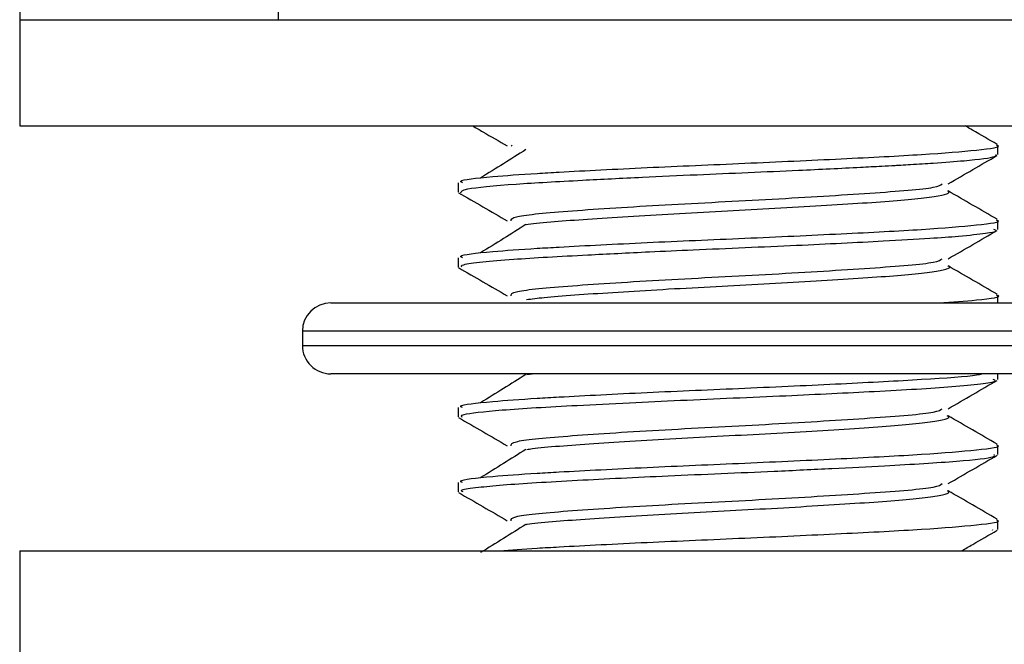
# Model space of a CAD drawing. Extents: x 0 to 16.5, y 0 to 11.7.
# Drawn here: x 5.6 to 5.6, y 5.9 to 5.9 of the extents above; entities that cross this region are included whole.
import ezdxf

# ---------------------------------------------------------------- set-up
doc = ezdxf.new("R2010")
doc.units = 0
doc.linetypes.add('SLD-SOLID', pattern=[0])
doc.layers.get('0').update_dxf_attribs({"linetype": 'CONTINUOUS'})

msp = doc.modelspace()

# ---------------------------------------------------------------- linework, layer by layer
at = {"color": 7, "linetype": 'SLD-SOLID'}
for p, q in [((5.581964123419519, 5.928414357248315), (5.581964123419519, 5.923784727618687)), ((5.56998905780272, 5.925425147566193), (5.56998905780272, 5.923784727618687)), ((5.56998905780272, 5.923784727618686), (5.56998905780272, 5.918863467776166)), ((5.56998905780272, 5.923784727618686), (5.635605855702983, 5.923784727618686)), ((5.56998905780272, 5.918863467776166), (5.635605855702983, 5.918863467776166)), ((5.592755792839455, 5.917935610979414), (5.592805846730437, 5.917970097489965)), ((5.615297456752852, 5.917534251922411), (5.615297456752852, 5.917969281668754)), ((5.590297456752852, 5.916232216234794), (5.590297456752852, 5.915799279168477)), ((5.615297456752852, 5.914063145796278), (5.615297456752852, 5.914497059446533)), ((5.590297456752852, 5.912759994012572), (5.590297456752852, 5.912326803592696)), ((5.615297456752852, 5.910661368038634), (5.615297456752852, 5.911024837224311)), ((5.584395969895862, 5.910661368038634), (5.621198943609842, 5.910661368038634)), ((5.583083633937857, 5.909349032080628), (5.583083633937857, 5.908692864101625)), ((5.622511279567848, 5.909349032080628), (5.583083633937857, 5.909349032080628)), ((5.583083633937857, 5.908692864101625), (5.622511279567848, 5.908692864101625)), ((5.621198943609842, 5.90738052814362), (5.584395969895862, 5.90738052814362)), ((5.593485344609994, 5.907348509827943), (5.593724960678609, 5.90738052814362)), ((5.615297456752852, 5.907118472360636), (5.615297456752852, 5.90738052814362)), ((5.590297456752852, 5.905815549568127), (5.590297456752852, 5.905382197773916)), ((5.615297456752852, 5.903645682635822), (5.615297456752852, 5.904080392779867)), ((5.590297456752852, 5.902343327345906), (5.590297456752852, 5.901909593199841)), ((5.615297456752852, 5.900173467728593), (5.615297456752852, 5.900608170557644)), ((5.615048280892982, 5.900131188745169), (5.615061584493665, 5.900173467728593)), ((5.56998905780272, 5.899178428406088), (5.56998905780272, 5.894257168563568)), ((5.56998905780272, 5.899178428406088), (5.635605855702983, 5.899178428406088))]:
    msp.add_line(p, q, dxfattribs=at)
for centre, radius, start, end in [((5.584395969895862, 5.909349032080628), 0.001312335958006727, 90, 180), ((5.584395969895862, 5.908692864101625), 0.001312335958004951, 180, 270.0000000000008)]:
    msp.add_arc(centre, radius, start, end, dxfattribs=at)
for points, knots in [([(5.590971165841698, 5.918863467776166), (5.591127951184593, 5.918772779651444), (5.591661686321018, 5.918464055393637), (5.592195196576042, 5.918154712645566), (5.592571987547354, 5.91793623970448)], [0, 0, 0, 0, 0.2937512114085204, 1, 1, 1, 1]), ([(5.615258743586259, 5.918010629285431), (5.614880496909856, 5.918229549024095), (5.614389533150564, 5.918513706597931), (5.613898846595592, 5.918798161645901), (5.613786193154187, 5.918863467776166)], [0, 0, 0, 0, 0.7704166941942674, 1, 1, 1, 1]), ([(5.59049389632623, 5.916232216234794), (5.590443637976635, 5.916257389991948), (5.590260352385111, 5.916349195373698), (5.591568124888695, 5.91650092333851), (5.593432640070435, 5.916638247451378), (5.59576978961109, 5.916770457569782), (5.598943346043097, 5.916936130757926), (5.603604917218455, 5.917131813557555), (5.608134881748348, 5.917341044486832), (5.612000973231195, 5.917541955125398), (5.614454972963197, 5.917746167670807), (5.615524994271552, 5.917890015497013), (5.615252342179969, 5.917963381976831), (5.615230417135359, 5.917969281668754)], [0, 0, 0, 0, 0.04471636977571353, 0.163074719947503, 0.2500884601023391, 0.2850768892866011, 0.4032831025284605, 0.5198554360931418, 0.6377167439984341, 0.7547528732996082, 0.872135669667569, 0.9897179180607213, 1, 1, 1, 1]), ([(5.59041886372813, 5.915771828784846), (5.590432920664561, 5.915829087272337), (5.5904645356402, 5.915957865380994), (5.592626509489007, 5.916161628616452), (5.595662567652399, 5.916332118991006), (5.598648643998194, 5.916482809983674), (5.602042170263612, 5.916636692503205), (5.605594497323925, 5.916784917144526), (5.608388076914578, 5.91692248749864), (5.609816636683574, 5.916997774056461), (5.610425912205897, 5.917031552520842), (5.610869038020973, 5.917055966688246), (5.611483269001821, 5.917090816389842), (5.612557062422466, 5.917156039568041), (5.614138173026615, 5.917279930826895), (5.615215576151308, 5.917416252642181), (5.615220643242385, 5.917506257650702), (5.615222219260505, 5.917534251922411)], [0, 0, 0, 0, 0.1000101546652476, 0.2249294231950055, 0.3290025157119972, 0.4063348121243719, 0.4716988770172719, 0.5899550793366231, 0.6679809832597391, 0.6973372470605222, 0.7169821523759025, 0.7251451715278252, 0.7403835916657345, 0.7785513845029494, 0.8413459340133164, 0.9506538013364916, 1, 1, 1, 1]), ([(5.593433876214176, 5.917765965171354), (5.593091082615738, 5.91754890777982), (5.592404644294918, 5.917114254063868), (5.591694840920741, 5.916678369224449), (5.591339499186363, 5.916460156575053)], [0, 0, 0, 0, 0.4993800433932986, 1, 1, 1, 1]), ([(5.612996826126121, 5.916182438198111), (5.613374645773536, 5.916401421331371), (5.614129032665933, 5.9168386617092), (5.614883589562699, 5.917275584745885), (5.615260241668748, 5.9174936835833)], [0, 0, 0, 0, 0.5008300796611053, 0.9999999999999999, 0.9999999999999999, 0.9999999999999999, 0.9999999999999999]), ([(5.592755770302256, 5.914463373229341), (5.592743136655692, 5.914531721163335), (5.592714552569467, 5.914686360857315), (5.595386513298319, 5.914935733743857), (5.599740319359625, 5.91520831385417), (5.604965707218806, 5.915471597677501), (5.609553126403966, 5.915752140640242), (5.612478140799358, 5.915983786650854), (5.612645755345451, 5.916127301769742), (5.612708604046102, 5.916181114156294)], [0, 0, 0, 0, 0.1211595248361878, 0.274127844815931, 0.4324137480155124, 0.5892658139325763, 0.7482175605960794, 0.905591730957031, 1, 1, 1, 1]), ([(5.590313720657384, 5.915771616741391), (5.590689706364463, 5.915554159687901), (5.59144261389477, 5.915118704163909), (5.592195217750301, 5.914682427188926), (5.592571987547354, 5.914464017482259)], [0, 0, 0, 0, 0.4993783325914816, 0.9999999999999999, 0.9999999999999999, 0.9999999999999999, 0.9999999999999999]), ([(5.593441912446648, 5.914294621700861), (5.593443502812499, 5.914294909446463), (5.593673703479597, 5.914336559755916), (5.594545324419792, 5.914419727150084), (5.596029102871617, 5.914533388249363), (5.597890531607137, 5.914654874067837), (5.59998151254454, 5.914780180117868), (5.602200217576385, 5.914900923895499), (5.60444271546019, 5.915015198317207), (5.606615981916891, 5.915139583869982), (5.608607703979313, 5.915264440135332), (5.610314662473908, 5.915379880771515), (5.611672178783075, 5.915499033010364), (5.612600259060896, 5.915624431425115), (5.613082886882139, 5.915742623913924), (5.613009035075737, 5.915815569810816), (5.612974390017243, 5.915849789892735)], [0, 0, 0, 0, 0.0005431771174687226, 0.07862325181674917, 0.1549695805077527, 0.232537090686745, 0.3109911382843552, 0.3884398590201609, 0.464847829320927, 0.5429997539048272, 0.6212729128227152, 0.6978625605265639, 0.7750516981097749, 0.8534824599223182, 0.9312662886123053, 1, 1, 1, 1]), ([(5.615258743586259, 5.914538407063208), (5.614880572715846, 5.914757318507046), (5.614125906652338, 5.915194171396844), (5.613371653449502, 5.915631473534229), (5.612995364228381, 5.915849639105223)], [0, 0, 0, 0, 0.5011102111271211, 0.9999999999999999, 0.9999999999999999, 0.9999999999999999, 0.9999999999999999]), ([(5.59049389632623, 5.912759994012572), (5.590443637976636, 5.912785167769725), (5.590260352385111, 5.912876973151475), (5.591568124888695, 5.913028701116287), (5.593432640070436, 5.913166025229158), (5.59576978961109, 5.913298235347559), (5.598943346043098, 5.913463908535705), (5.603604917218455, 5.913659591335333), (5.608134881748348, 5.91386882226461), (5.612000973231195, 5.914069732903176), (5.614454972963197, 5.914273945448586), (5.615524994271552, 5.914417793274793), (5.615252342179968, 5.914491159754609), (5.615230417135359, 5.914497059446533)], [0, 0, 0, 0, 0.04471636977571405, 0.1630747199475034, 0.2500884601023399, 0.2850768892866018, 0.4032831025284611, 0.5198554360931421, 0.6377167439984345, 0.7547528732996085, 0.8721356696675691, 0.9897179180607213, 0.9999999999999999, 0.9999999999999999, 0.9999999999999999, 0.9999999999999999]), ([(5.590471547188055, 5.912326803592696), (5.590448765910396, 5.912362936162578), (5.590400302124793, 5.912439802839961), (5.591352901955246, 5.912564175770314), (5.593091660742071, 5.912717428420935), (5.595781494250908, 5.912866574703109), (5.598797995795087, 5.913016845205152), (5.602063313390293, 5.9131662064811), (5.605921734847084, 5.913325058411761), (5.60966409531027, 5.913514935358382), (5.612056201797505, 5.913649294642195), (5.613692861379553, 5.913769248743138), (5.61470247085479, 5.91388533109055), (5.615322312785761, 5.913987150226078), (5.615167537595251, 5.91404224873278), (5.615108836422073, 5.914063145796278)], [0, 0, 0, 0, 0.06438418188330233, 0.1369677870495333, 0.2080420125045073, 0.3262060300341877, 0.4060021986327862, 0.458974636513614, 0.5814814560330187, 0.6944847558110722, 0.7686558414526182, 0.8255844043526511, 0.9029450860383804, 0.9631902419655772, 1, 1, 1, 1]), ([(5.593433876214176, 5.914293742949131), (5.593090711548211, 5.914076646943681), (5.592403586133011, 5.913641951307216), (5.591694468689441, 5.913206108322575), (5.591339499186363, 5.912987934352831)], [0, 0, 0, 0, 0.4994207147253562, 1, 1, 1, 1]), ([(5.612996826126121, 5.912710215975888), (5.61337459387229, 5.912929169763444), (5.614128979495534, 5.913366410875639), (5.614883537655038, 5.913803333191595), (5.615260241668748, 5.914021461361077)], [0, 0, 0, 0, 0.5007621228846019, 1, 1, 1, 1]), ([(5.592755747756994, 5.910991135473712), (5.59274310872224, 5.911059488559682), (5.592714513649855, 5.911214133394447), (5.595386508015621, 5.91146351151077), (5.599740320434821, 5.911736091635192), (5.604965708205464, 5.911999375453206), (5.609553121307099, 5.912279918423081), (5.612478107059443, 5.912511560479627), (5.612645725842701, 5.912655071614192), (5.612708573229432, 5.912708880021572)], [0, 0, 0, 0, 0.1211684101020483, 0.2741363976915769, 0.4324219569461811, 0.5892736820339028, 0.7482250833055939, 0.9055989117027048, 1, 1, 1, 1]), ([(5.590313720657384, 5.912299394519168), (5.590689738548415, 5.912081904231157), (5.591442639356991, 5.911646423320257), (5.592195249919552, 5.911210171686903), (5.592571987547354, 5.910991795260037)], [0, 0, 0, 0, 0.4994255375311805, 0.9999999999999999, 0.9999999999999999, 0.9999999999999999, 0.9999999999999999]), ([(5.593460986031042, 5.91081997646813), (5.593712962797656, 5.910852995150138), (5.594277945982292, 5.910927029754057), (5.595654553044462, 5.911034525972067), (5.597423487335803, 5.911153154129964), (5.599472542230808, 5.911278379925956), (5.601669809539196, 5.911401369668697), (5.603915270275091, 5.911514798914709), (5.60611372688584, 5.911637751089618), (5.60816061542719, 5.911762996553785), (5.609942378450653, 5.911881624717704), (5.61138362980054, 5.911997563206821), (5.612435788258847, 5.912122406086596), (5.612975237898783, 5.91224705971199), (5.613141849447707, 5.912326254577661), (5.612990445505633, 5.912370739852026), (5.612974279095344, 5.912375489841937)], [0, 0, 0, 0, 0.06172529490571744, 0.1384006714464025, 0.2154933799456309, 0.2939110368832036, 0.3717672557332901, 0.4480464285064175, 0.5258961282606327, 0.6043154621863269, 0.6814178058316039, 0.7580847992616002, 0.8363930471311051, 0.9145021975772674, 0.9908708285012288, 1, 1, 1, 1]), ([(5.615258743586259, 5.911066184840986), (5.614880629233991, 5.911285067405992), (5.61412596967622, 5.911721924189448), (5.613371709939184, 5.912159222406623), (5.612995364228381, 5.912377416883)], [0, 0, 0, 0, 0.5010396388362002, 1, 1, 1, 1]), ([(5.61255247256163, 5.910661368038634), (5.613177290538631, 5.910708136252902), (5.614710542085427, 5.910822901575775), (5.615523206750135, 5.910945575440879), (5.615252209136762, 5.911018937859003), (5.615230417135359, 5.911024837224311)], [0, 0, 0, 0, 0.3874382905878804, 0.9507414642327154, 1, 1, 1, 1]), ([(5.59049389632623, 5.905815549568127), (5.590443638546202, 5.905840723325777), (5.590260355031812, 5.905932528709337), (5.591568095870028, 5.90608425664656), (5.593432696857974, 5.90622158083419), (5.595769640460801, 5.906353790773162), (5.598945592202162, 5.906519466048324), (5.603596899437817, 5.906715139905046), (5.608165021694903, 5.906924404080917), (5.611889283040872, 5.907125191143748), (5.614123394565876, 5.907278415917305), (5.614475681810451, 5.90736360531479), (5.614545663485577, 5.90738052814362)], [0, 0, 0, 0, 0.04961682044449792, 0.1809460190810611, 0.2774955633110932, 0.3163183616996473, 0.4474787507755689, 0.5768262038958869, 0.707603889585093, 0.8374659656476559, 0.9677126998945267, 1, 1, 1, 1]), ([(5.590488169275367, 5.905354577701759), (5.59044634151034, 5.905401350934341), (5.590345757997949, 5.905513826846359), (5.59218831156655, 5.905713796325029), (5.595097025306789, 5.905885693346014), (5.598117467555716, 5.906039831180195), (5.601363872495293, 5.906190859675403), (5.605393543326305, 5.906357278409602), (5.609108241895157, 5.906541731634547), (5.611592247391617, 5.906676999232686), (5.613311071589204, 5.9067919716263), (5.614522203323602, 5.906915275157441), (5.615292442838631, 5.907026599486231), (5.615141186296917, 5.907091986439131), (5.615079917668952, 5.907118472360636)], [0, 0, 0, 0, 0.0821247825151096, 0.1974860257198553, 0.3218001080592831, 0.3907087558915969, 0.452439162026775, 0.5752988415133529, 0.6865906433984049, 0.7497457726579078, 0.8139372886705319, 0.886343713722695, 0.95396189387354, 1, 1, 1, 1]), ([(5.593433876214176, 5.907349298504687), (5.593089969633014, 5.907132125199853), (5.592401470400024, 5.906697345343946), (5.591693724674005, 5.906261586460844), (5.591339499186363, 5.906043489908387)], [0, 0, 0, 0, 0.4995017636685272, 1, 1, 1, 1]), ([(5.612996826126121, 5.905765771531445), (5.613374489733648, 5.90598466668939), (5.61412887264366, 5.906421909682751), (5.614883433502982, 5.906858830144938), (5.615260241668748, 5.907077016916633)], [0, 0, 0, 0, 0.5006258791311009, 1, 1, 1, 1]), ([(5.592755702642195, 5.904046659945731), (5.592743052824218, 5.904115023341197), (5.592714435767862, 5.904269678463067), (5.595386497445567, 5.904519067044589), (5.599740322586567, 5.904791647197239), (5.604965710178039, 5.90505493100462), (5.609553111114977, 5.905335473988757), (5.612478039596303, 5.905567108139038), (5.612645666852027, 5.905710611306842), (5.612708511610673, 5.905764411757769)], [0, 0, 0, 0, 0.1211861887726993, 0.2741535095747765, 0.4324383788626347, 0.5892894202336936, 0.7482401286362336, 0.9056132710408331, 1, 1, 1, 1]), ([(5.590313720657384, 5.905354950074724), (5.590689803248883, 5.905137393372322), (5.591442690795251, 5.904701862093902), (5.592195314593215, 5.904265660747201), (5.592571987547354, 5.904047350815591)], [0, 0, 0, 0, 0.4995202714045536, 1, 1, 1, 1]), ([(5.593482926353385, 5.903877084525584), (5.593562359013504, 5.903889828232051), (5.593899312256625, 5.903943887018662), (5.594939413727245, 5.904037261015992), (5.596542280630455, 5.904150904724699), (5.598479342043565, 5.904274701456036), (5.600619339336935, 5.904399810499202), (5.602854609959688, 5.904516672551863), (5.605086909578463, 5.904634284555808), (5.607221380443041, 5.904759459236308), (5.609138101801959, 5.904882930872657), (5.610748512061963, 5.904996445182039), (5.611992990097486, 5.905118804790869), (5.612779569888222, 5.905244203965695), (5.613114068510222, 5.9053476175342), (5.612987249045345, 5.905409782755399), (5.612939973426048, 5.905432956637529)], [0, 0, 0, 0, 0.02395279278473187, 0.1016077165067105, 0.1779191185060117, 0.2559376359457423, 0.3342925088059217, 0.4111079761425411, 0.4880426900467454, 0.5664264896645188, 0.6443774464785944, 0.7206655538659629, 0.7984057766166771, 0.8768437858392314, 0.9540899632378114, 1, 1, 1, 1]), ([(5.615258743586259, 5.904121740396542), (5.614880741906926, 5.904340565154385), (5.614126095042583, 5.904777429396995), (5.613371822559327, 5.905214720104587), (5.612995364228381, 5.905432972438556)], [0, 0, 0, 0, 0.5008987609876575, 0.9999999999999999, 0.9999999999999999, 0.9999999999999999, 0.9999999999999999]), ([(5.59049389632623, 5.902343327345906), (5.590443637976635, 5.902368501103059), (5.590260352385111, 5.902460306484809), (5.591568124888695, 5.902612034449622), (5.593432640070435, 5.902749358562489), (5.59576978961109, 5.902881568680892), (5.598943346043098, 5.903047241869038), (5.603604917218456, 5.903242924668666), (5.608134881748347, 5.903452155597943), (5.612000973231194, 5.903653066236509), (5.614454972963199, 5.903857278781918), (5.615524994271551, 5.904001126608127), (5.615252342179969, 5.904074493087942), (5.615230417135359, 5.904080392779867)], [0, 0, 0, 0, 0.04471636977571353, 0.163074719947503, 0.2500884601023391, 0.2850768892866012, 0.4032831025284606, 0.5198554360931418, 0.6377167439984344, 0.7547528732996084, 0.8721356696675691, 0.9897179180607215, 1, 1, 1, 1]), ([(5.593433876214176, 5.903877076282464), (5.593089598785258, 5.903659864291929), (5.592400412826331, 5.903225042135689), (5.591693352889234, 5.902789325500761), (5.591339499186363, 5.902571267686164)], [0, 0, 0, 0, 0.4995421401995407, 0.9999999999999999, 0.9999999999999999, 0.9999999999999999, 0.9999999999999999]), ([(5.590532700945651, 5.901909593199841), (5.590471700910827, 5.901940182369891), (5.590332068413158, 5.902010202694112), (5.591143730408755, 5.902120969481662), (5.592680921737271, 5.90227220663296), (5.595579363669917, 5.902441651514841), (5.600062797453321, 5.902664377919792), (5.604270662557188, 5.902837460209868), (5.607643404567219, 5.902995992272754), (5.610719137721528, 5.903153982751776), (5.6135354314449, 5.903325771507242), (5.615219156660175, 5.903511459958452), (5.61513472812679, 5.903611307268744), (5.615105661126202, 5.903645682635822)], [0, 0, 0, 0, 0.05421826419387914, 0.1241086446986617, 0.1868824096402919, 0.3118186324535591, 0.4289280050367759, 0.5544219152180112, 0.6257865375364062, 0.6969158957895659, 0.8215047221596442, 0.9385477617805247, 1, 1, 1, 1]), ([(5.612996826126121, 5.902293549309222), (5.613374437495639, 5.902512415182875), (5.61412881895787, 5.902949659320965), (5.614883381257946, 5.90338657865226), (5.615260241668748, 5.90360479469441)], [0, 0, 0, 0, 0.5005575937683896, 1, 1, 1, 1]), ([(5.592755680072625, 5.900574422173355), (5.592743024859606, 5.900642790726351), (5.592714396805416, 5.900797450994547), (5.595386492158205, 5.901046844811495), (5.599740323663118, 5.901319424978264), (5.604965711163958, 5.901582708780325), (5.609553106019715, 5.901863251771593), (5.612478005873032, 5.902094881969673), (5.612645637364065, 5.902238381155033), (5.612708480808541, 5.902292177628669)], [0, 0, 0, 0, 0.1211950821911547, 0.2741620685952705, 0.4324465918606101, 0.5892972903436051, 0.7482476512680526, 0.9056204496432363, 1, 1, 1, 1]), ([(5.590313720657384, 5.901882727852501), (5.590689835765843, 5.901665137970007), (5.591442716774263, 5.901229581709519), (5.592195347098055, 5.900793405309269), (5.592571987547354, 5.90057512859337)], [0, 0, 0, 0, 0.4995677992325552, 0.9999999999999999, 0.9999999999999999, 0.9999999999999999, 0.9999999999999999]), ([(5.593452711929761, 5.90040554451256), (5.593467698942105, 5.900408200553186), (5.593716057021815, 5.90045221527303), (5.59461669090806, 5.900537403026224), (5.596124408187523, 5.900650870809497), (5.598000385193023, 5.900772890710201), (5.600101721947985, 5.900898187155996), (5.602324176866854, 5.901018285631472), (5.604565352895271, 5.901133001505484), (5.60673192205665, 5.901257617260385), (5.608709962777655, 5.901382293254846), (5.610399110400914, 5.901497173235158), (5.611735618974458, 5.901617028941497), (5.612637523100312, 5.901742450269894), (5.613089672128696, 5.90185788932034), (5.613003627607597, 5.901928722976495), (5.612964646715684, 5.901960812865068)], [0, 0, 0, 0, 0.005009941481532602, 0.08302251423823984, 0.1593319670248788, 0.2369977255919135, 0.3154464793050074, 0.3927872313214416, 0.4692653353160335, 0.547474487808546, 0.6256998618528901, 0.7022022747726454, 0.7795082938252769, 0.8579539318212307, 0.9356486344577883, 1, 1, 1, 1]), ([(5.615258743586259, 5.900649518174319), (5.614880798062421, 5.900868314003489), (5.614126157389677, 5.901305181809307), (5.613371878690422, 5.901742468929754), (5.612995364228381, 5.901960750216334)], [0, 0, 0, 0, 0.5008284571579233, 1, 1, 1, 1]), ([(5.593433876214176, 5.900404854060242), (5.593089228010678, 5.900187603359844), (5.592399355446108, 5.899752738775268), (5.591692981252665, 5.899317064521046), (5.591339499186363, 5.899099045463942)], [0, 0, 0, 0, 0.4995824173873885, 1, 1, 1, 1]), ([(5.592207638438433, 5.899178428406088), (5.592748906209871, 5.899221286772342), (5.593545502952622, 5.89928436245643), (5.595778478965145, 5.899409233086035), (5.598940081833579, 5.899575062235946), (5.603605797640384, 5.899770690959313), (5.608134646548208, 5.899979936444448), (5.612001036514943, 5.900180843188604), (5.614454955032087, 5.900385056793648), (5.615524994554136, 5.900528904382217), (5.615252342201, 5.900602270865446), (5.615230417135359, 5.900608170557644)], [0, 0, 0, 0, 0.09000478340665423, 0.1324621953810565, 0.2759018984644155, 0.4173589374445871, 0.5603801082214608, 0.7023999494512716, 0.844840460794479, 0.9875230012027268, 1, 1, 1, 1]), ([(5.613613035399733, 5.899178428406088), (5.613785202292067, 5.899278211719381), (5.614334195837888, 5.899596393654577), (5.614883323178873, 5.899914337365997), (5.615260241668748, 5.900132572472189)], [0, 0, 0, 0, 0.3136045835959155, 1, 1, 1, 1])]:
    msp.add_open_spline(points, degree=3, knots=knots, dxfattribs=at)

doc.saveas('drawing.dxf')
